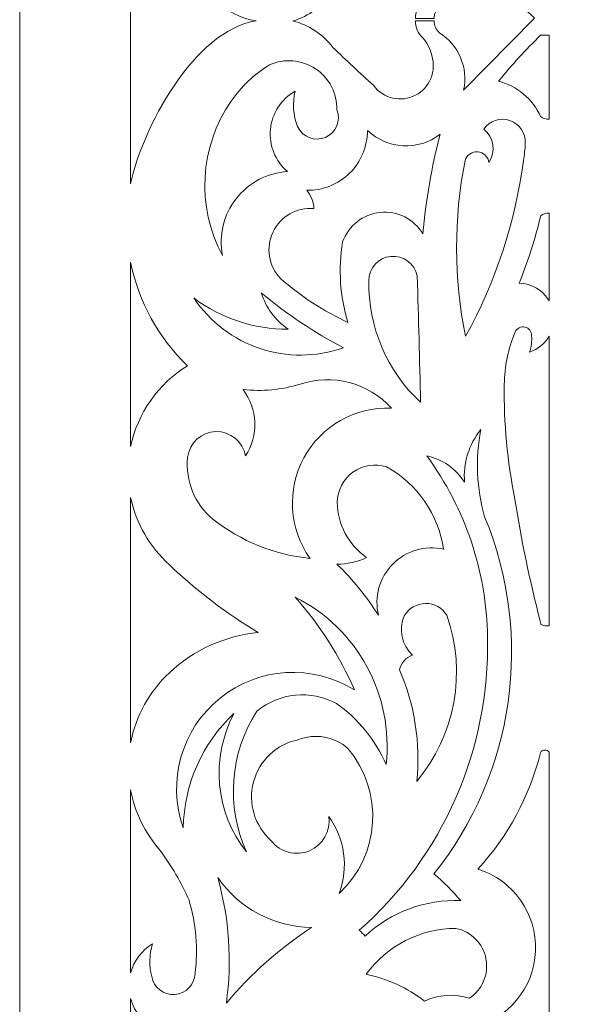
# Model space of a CAD drawing. Units: millimetres. Extents: x -187 to -46, y -115 to 132.
# Drawn here: x -187 to -155, y -48 to 9 of the extents above; entities that cross this region are included whole.
import ezdxf

# ---------------------------------------------------------------- set-up
doc = ezdxf.new("R2010")
doc.units = ezdxf.units.MM
doc.header["$MEASUREMENT"] = 0
doc.layers.add('layer 1', color=7, linetype='Continuous')

msp = doc.modelspace()

# ---------------------------------------------------------------- linework, layer by layer
at = {"layer": 'layer 1', "color": 250, "lineweight": 9}
msp.add_open_spline([(-45.6976, 131.9018), (-45.6976, 131.9018), (-187.0996, 131.9018), (-187.0996, 131.9018), (-187.0996, 131.9018), (-187.0996, 131.9018), (-187.0996, -114.741), (-187.0996, -114.741), (-187.0996, -114.741), (-187.0996, -114.741), (-45.6976, -114.741), (-45.6976, -114.741), (-45.6976, -114.741), (-45.6976, -114.741), (-45.6976, 131.9018), (-45.6976, 131.9018)], degree=3, knots=[0, 0, 0, 0, 0.2, 0.2, 0.2, 0.2, 0.4, 0.4, 0.4, 0.4, 0.6, 0.6, 0.6, 0.6, 1, 1, 1, 1], dxfattribs=at)
at = {"layer": 'layer 1', "color": 7, "lineweight": 9}
for points, knots in [([(-173.4609, 8.513), (-177.0939, 9.0609), (-180.0998, 15.0481), (-180.7027, 18.0312), (-180.7027, 18.0312), (-180.7027, 18.0312), (-180.7027, -0.8708), (-180.7027, -0.8708), (-180.7027, -0.8708), (-180.0822, 2.1998), (-177.0736, 7.9789), (-173.4609, 8.513)], [0, 0, 0, 0, 0.25, 0.25, 0.25, 0.25, 0.5, 0.5, 0.5, 0.5, 1, 1, 1, 1]), ([(-157.4307, 8.6662), (-157.4307, 8.6662), (-161.5115, 12.6365), (-161.5115, 12.6365), (-161.5115, 12.6365), (-161.2356, 11.3496), (-161.7939, 10.0273), (-162.9088, 9.3281), (-162.9088, 9.3281), (-163.1014, 9.155), (-163.2087, 8.9066), (-163.2034, 8.6474), (-163.2034, 8.6474), (-163.2034, 8.6474), (-164.282, 8.6474), (-164.282, 8.6474), (-164.282, 8.6474), (-164.2992, 9.0192), (-164.1456, 9.3784), (-163.8644, 9.6218), (-163.8644, 9.6218), (-163.6053, 9.9137), (-163.4276, 10.2686), (-163.3497, 10.6516), (-163.3497, 10.6516), (-163.0635, 11.5396), (-163.4613, 12.5043), (-164.2904, 12.9326), (-164.2904, 12.9326), (-165.1195, 13.3608), (-166.1366, 13.1267), (-166.6953, 12.3794), (-166.6953, 12.3794), (-167.4893, 11.6541), (-168.2737, 10.919), (-169.0482, 10.1732), (-169.0482, 10.1732), (-169.6248, 9.4208), (-170.4371, 8.7491), (-171.3553, 8.513), (-171.3553, 8.513), (-170.4371, 8.2772), (-169.6248, 7.74), (-169.0482, 6.9874), (-169.0482, 6.9874), (-168.2737, 6.2418), (-167.4893, 5.5063), (-166.6953, 4.7815), (-166.6953, 4.7815), (-166.1366, 4.0337), (-165.1195, 3.8), (-164.2904, 4.2278), (-164.2904, 4.2278), (-163.4613, 4.6563), (-163.0635, 5.6209), (-163.3497, 6.5092), (-163.3497, 6.5092), (-163.4276, 6.8918), (-163.6053, 7.2471), (-163.8644, 7.5386), (-163.8644, 7.5386), (-164.1456, 7.7824), (-164.2992, 8.1416), (-164.282, 8.513), (-164.282, 8.513), (-164.282, 8.513), (-163.2034, 8.513), (-163.2034, 8.513), (-163.2034, 8.513), (-163.2087, 8.2543), (-163.1014, 8.0056), (-162.9088, 7.8329), (-162.9088, 7.8329), (-161.7939, 7.1333), (-161.2356, 5.8109), (-161.5115, 4.5239), (-161.5115, 4.5239), (-161.5115, 4.5239), (-157.4307, 8.6662), (-157.4307, 8.6662)], [0, 0, 0, 0, 0.047619, 0.047619, 0.047619, 0.047619, 0.0952381, 0.0952381, 0.0952381, 0.0952381, 0.1428571, 0.1428571, 0.1428571, 0.1428571, 0.1904762, 0.1904762, 0.1904762, 0.1904762, 0.2380952, 0.2380952, 0.2380952, 0.2380952, 0.2857143, 0.2857143, 0.2857143, 0.2857143, 0.3333333, 0.3333333, 0.3333333, 0.3333333, 0.3809524, 0.3809524, 0.3809524, 0.3809524, 0.4285714, 0.4285714, 0.4285714, 0.4285714, 0.4761905, 0.4761905, 0.4761905, 0.4761905, 0.5238095, 0.5238095, 0.5238095, 0.5238095, 0.5714286, 0.5714286, 0.5714286, 0.5714286, 0.6190476, 0.6190476, 0.6190476, 0.6190476, 0.6666667, 0.6666667, 0.6666667, 0.6666667, 0.7142857, 0.7142857, 0.7142857, 0.7142857, 0.7619048, 0.7619048, 0.7619048, 0.7619048, 0.8095238, 0.8095238, 0.8095238, 0.8095238, 0.8571429, 0.8571429, 0.8571429, 0.8571429, 0.9047619, 0.9047619, 0.9047619, 0.9047619, 1, 1, 1, 1]), ([(-159.4986, 5.0386), (-158.4223, 4.7613), (-157.5301, 4.0108), (-157.0724, 2.9983), (-157.0724, 2.9983), (-156.9318, 2.8943), (-156.7598, 2.8405), (-156.5852, 2.8462), (-156.5852, 2.8462), (-156.5852, 2.8462), (-156.5852, 7.6857), (-156.5852, 7.6857), (-156.5852, 7.6857), (-156.5852, 7.6857), (-157.0724, 7.6857), (-157.0724, 7.6857), (-157.0724, 7.6857), (-157.9305, 6.8505), (-158.741, 5.9667), (-159.4986, 5.0386)], [0, 0, 0, 0, 0.1666667, 0.1666667, 0.1666667, 0.1666667, 0.3333333, 0.3333333, 0.3333333, 0.3333333, 0.5, 0.5, 0.5, 0.5, 0.6666667, 0.6666667, 0.6666667, 0.6666667, 1, 1, 1, 1]), ([(-171.0794, 2.4194), (-171.3411, 3.0674), (-171.3896, 3.7819), (-171.2173, 4.4597), (-171.2173, 4.4597), (-172.0258, 4.0043), (-172.56, 3.1824), (-172.6479, 2.2586), (-172.6479, 2.2586), (-172.7358, 1.3354), (-172.3663, 0.4272), (-171.6587, -0.1726), (-171.6587, -0.1726), (-172.8279, -0.2396), (-173.9111, -0.8085), (-174.6298, -1.7335), (-174.6298, -1.7335), (-175.3486, -2.6582), (-175.6324, -3.8484), (-175.4084, -4.9981), (-175.4084, -4.9981), (-176.9327, -2.1821), (-176.7404, 1.2522), (-174.9125, 3.8805), (-174.9125, 3.8805), (-174.3337, 4.7276), (-173.5817, 5.4418), (-172.7064, 5.9763), (-172.7064, 5.9763), (-171.8405, 6.3637), (-170.8364, 6.2793), (-170.047, 5.7532), (-170.047, 5.7532), (-169.258, 5.227), (-168.7941, 4.3326), (-168.8186, 3.3842), (-168.8186, 3.3842), (-168.5733, 2.7648), (-168.8664, 2.0625), (-169.4792, 1.8008), (-169.4792, 1.8008), (-170.0921, 1.5395), (-170.8016, 1.8137), (-171.0794, 2.4194)], [0, 0, 0, 0, 0.0833333, 0.0833333, 0.0833333, 0.0833333, 0.1666667, 0.1666667, 0.1666667, 0.1666667, 0.25, 0.25, 0.25, 0.25, 0.3333333, 0.3333333, 0.3333333, 0.3333333, 0.4166667, 0.4166667, 0.4166667, 0.4166667, 0.5, 0.5, 0.5, 0.5, 0.5833333, 0.5833333, 0.5833333, 0.5833333, 0.6666667, 0.6666667, 0.6666667, 0.6666667, 0.75, 0.75, 0.75, 0.75, 0.8333333, 0.8333333, 0.8333333, 0.8333333, 1, 1, 1, 1]), ([(-160.05, 0.3511), (-159.6343, 0.9759), (-159.7661, 1.8146), (-160.3534, 2.2814), (-160.3534, 2.2814), (-160.0152, 2.7629), (-159.399, 2.9624), (-158.8426, 2.7705), (-158.8426, 2.7705), (-158.2866, 2.5784), (-157.9244, 2.0419), (-157.9547, 1.4543), (-157.9547, 1.4543), (-157.9695, 1.1211), (-158.0062, 0.7894), (-158.065, 0.4616), (-158.065, 0.4616), (-158.5297, -3.0915), (-159.6618, -6.525), (-161.4015, -9.6581), (-161.4015, -9.6581), (-162.0793, -6.3197), (-162.0888, -2.8802), (-161.4286, 0.4616), (-161.4286, 0.4616), (-161.3327, 0.7806), (-161.027, 0.9889), (-160.695, 0.9625), (-160.695, 0.9625), (-160.3629, 0.9358), (-160.0943, 0.6813), (-160.05, 0.3511)], [0, 0, 0, 0, 0.1111111, 0.1111111, 0.1111111, 0.1111111, 0.2222222, 0.2222222, 0.2222222, 0.2222222, 0.3333333, 0.3333333, 0.3333333, 0.3333333, 0.4444444, 0.4444444, 0.4444444, 0.4444444, 0.5555556, 0.5555556, 0.5555556, 0.5555556, 0.6666667, 0.6666667, 0.6666667, 0.6666667, 0.7777778, 0.7777778, 0.7777778, 0.7777778, 1, 1, 1, 1]), ([(-168.1843, -8.8584), (-168.6386, -7.3579), (-168.7426, -5.773), (-168.4877, -4.2259), (-168.4877, -4.2259), (-168.1549, -3.2871), (-167.3108, -2.6246), (-166.3201, -2.524), (-166.3201, -2.524), (-165.329, -2.424), (-164.3692, -2.9043), (-163.8552, -3.7575), (-163.8552, -3.7575), (-163.6875, -1.821), (-163.3555, 0.0978), (-162.8626, 1.978), (-162.8626, 1.978), (-164.1258, 1.0176), (-165.8987, 1.1107), (-167.0537, 2.1986), (-167.0537, 2.1986), (-167.051, 1.2739), (-167.4209, 0.3874), (-168.08, -0.2614), (-168.08, -0.2614), (-168.7388, -0.9098), (-169.6312, -1.2655), (-170.5556, -1.2479), (-170.5556, -1.2479), (-170.3004, -1.5386), (-170.1544, -1.9093), (-170.1421, -2.2959), (-170.1421, -2.2959), (-171.1306, -2.2116), (-172.0686, -2.7476), (-172.4973, -3.6421), (-172.4973, -3.6421), (-172.9264, -4.537), (-172.7571, -5.6037), (-172.0721, -6.3217), (-172.0721, -6.3217), (-170.9056, -7.3506), (-169.5961, -8.205), (-168.1843, -8.8584)], [0, 0, 0, 0, 0.0833333, 0.0833333, 0.0833333, 0.0833333, 0.1666667, 0.1666667, 0.1666667, 0.1666667, 0.25, 0.25, 0.25, 0.25, 0.3333333, 0.3333333, 0.3333333, 0.3333333, 0.4166667, 0.4166667, 0.4166667, 0.4166667, 0.5, 0.5, 0.5, 0.5, 0.5833333, 0.5833333, 0.5833333, 0.5833333, 0.6666667, 0.6666667, 0.6666667, 0.6666667, 0.75, 0.75, 0.75, 0.75, 0.8333333, 0.8333333, 0.8333333, 0.8333333, 1, 1, 1, 1]), ([(-158.3131, -6.5971), (-157.5981, -6.6105), (-156.9421, -6.9976), (-156.5852, -7.6174), (-156.5852, -7.6174), (-156.5852, -7.6174), (-156.5852, -2.5638), (-156.5852, -2.5638), (-156.5852, -2.5638), (-156.7598, -2.5512), (-156.9325, -2.6066), (-157.0666, -2.719), (-157.0666, -2.719), (-157.386, -4.0406), (-157.8025, -5.337), (-158.3131, -6.5971)], [0, 0, 0, 0, 0.2, 0.2, 0.2, 0.2, 0.4, 0.4, 0.4, 0.4, 0.6, 0.6, 0.6, 0.6, 1, 1, 1, 1]), ([(-166.9712, -6.4592), (-167.0194, -9.1113), (-165.9361, -11.658), (-163.9932, -13.4629), (-163.9932, -13.4629), (-164.0455, -11.0363), (-164.1098, -8.61), (-164.1861, -6.1837), (-164.1861, -6.1837), (-164.3256, -5.4726), (-164.9827, -4.9844), (-165.7042, -5.0558), (-165.7042, -5.0558), (-166.4252, -5.1269), (-166.9739, -5.7348), (-166.9712, -6.4592)], [0, 0, 0, 0, 0.2, 0.2, 0.2, 0.2, 0.4, 0.4, 0.4, 0.4, 0.6, 0.6, 0.6, 0.6, 1, 1, 1, 1]), ([(-180.7027, -16.0169), (-180.7027, -16.0169), (-180.7027, -5.3943), (-180.7027, -5.3943), (-180.7027, -5.3943), (-180.243, -7.6685), (-179.1018, -9.749), (-177.4309, -11.3584), (-177.4309, -11.3584), (-179.1167, -12.3942), (-180.3004, -14.0796), (-180.7027, -16.0169)], [0, 0, 0, 0, 0.25, 0.25, 0.25, 0.25, 0.5, 0.5, 0.5, 0.5, 1, 1, 1, 1]), ([(-177.063, -7.4519), (-175.4975, -8.6283), (-173.589, -9.2576), (-171.6312, -9.2443), (-171.6312, -9.2443), (-172.3655, -8.7381), (-172.9092, -8.0001), (-173.1752, -7.1489), (-173.1752, -7.1489), (-171.716, -8.3777), (-170.1257, -9.4411), (-168.4327, -10.3199), (-168.4327, -10.3199), (-171.6265, -11.4478), (-175.1793, -10.2672), (-177.063, -7.4519)], [0, 0, 0, 0, 0.2, 0.2, 0.2, 0.2, 0.4, 0.4, 0.4, 0.4, 0.6, 0.6, 0.6, 0.6, 1, 1, 1, 1]), ([(-158.5339, -9.4097), (-158.9404, -10.3699), (-159.1559, -11.4004), (-159.1677, -12.4431), (-159.1677, -12.4431), (-159.196, -14.6547), (-158.9928, -16.8635), (-158.561, -19.033), (-158.561, -19.033), (-158.1831, -21.3982), (-157.6951, -23.7443), (-157.0999, -26.0643), (-157.0999, -26.0643), (-157.0857, -26.1308), (-157.0693, -26.1965), (-157.0506, -26.2618), (-157.0506, -26.2618), (-156.9058, -26.3306), (-156.7445, -26.3573), (-156.5852, -26.3394), (-156.5852, -26.3394), (-156.5852, -26.3394), (-156.5852, -9.652), (-156.5852, -9.652), (-156.5852, -9.652), (-156.834, -10.0846), (-157.2332, -10.41), (-157.7062, -10.5678), (-157.7062, -10.5678), (-157.605, -10.2664), (-157.5676, -9.9473), (-157.5962, -9.6306), (-157.5962, -9.6306), (-157.5848, -9.3944), (-157.7433, -9.1843), (-157.973, -9.13), (-157.973, -9.13), (-158.203, -9.0762), (-158.4387, -9.1938), (-158.5339, -9.4097)], [0, 0, 0, 0, 0.0909091, 0.0909091, 0.0909091, 0.0909091, 0.1818182, 0.1818182, 0.1818182, 0.1818182, 0.2727273, 0.2727273, 0.2727273, 0.2727273, 0.3636364, 0.3636364, 0.3636364, 0.3636364, 0.4545455, 0.4545455, 0.4545455, 0.4545455, 0.5454545, 0.5454545, 0.5454545, 0.5454545, 0.6363636, 0.6363636, 0.6363636, 0.6363636, 0.7272727, 0.7272727, 0.7272727, 0.7272727, 0.8181818, 0.8181818, 0.8181818, 0.8181818, 1, 1, 1, 1]), ([(-165.6751, -13.7942), (-167.0037, -12.333), (-169.068, -11.7928), (-170.9419, -12.4153), (-170.9419, -12.4153), (-172.001, -12.7504), (-173.1202, -12.8539), (-174.2229, -12.7186), (-174.2229, -12.7186), (-173.3788, -13.8413), (-173.3238, -15.3711), (-174.0849, -16.5514), (-174.0849, -16.5514), (-174.2271, -15.7265), (-174.9522, -15.1303), (-175.789, -15.151), (-175.789, -15.151), (-176.6258, -15.172), (-177.3209, -15.8033), (-177.4214, -16.6343), (-177.4214, -16.6343), (-177.5566, -17.9892), (-177.0087, -19.3227), (-175.9603, -20.1912), (-175.9603, -20.1912), (-174.3493, -21.4655), (-172.4064, -22.2503), (-170.3627, -22.452), (-170.3627, -22.452), (-171.5769, -20.7482), (-171.7152, -18.5011), (-170.7191, -16.6611), (-170.7191, -16.6611), (-169.7227, -14.8212), (-167.7659, -13.7086), (-165.6751, -13.7942)], [0, 0, 0, 0, 0.1, 0.1, 0.1, 0.1, 0.2, 0.2, 0.2, 0.2, 0.3, 0.3, 0.3, 0.3, 0.4, 0.4, 0.4, 0.4, 0.5, 0.5, 0.5, 0.5, 0.6, 0.6, 0.6, 0.6, 0.7, 0.7, 0.7, 0.7, 0.8, 0.8, 0.8, 0.8, 1, 1, 1, 1]), ([(-167.1917, -44.2079), (-167.2913, -44.0875), (-167.4021, -43.9763), (-167.5226, -43.877), (-167.5226, -43.877), (-162.6948, -39.6144), (-159.9912, -33.4405), (-160.1329, -27.0019), (-160.1329, -27.0019), (-160.1806, -23.2384), (-161.4053, -19.584), (-163.6347, -16.5514), (-163.6347, -16.5514), (-162.7334, -16.7409), (-161.947, -17.2884), (-161.4565, -18.0679), (-161.4565, -18.0679), (-161.5486, -16.9736), (-161.2123, -15.8861), (-160.5188, -15.0348), (-160.5188, -15.0348), (-160.8401, -16.7019), (-160.7645, -18.421), (-160.2984, -20.0532), (-160.2984, -20.0532), (-157.451, -26.9301), (-158.5709, -34.8115), (-163.221, -40.6231), (-163.221, -40.6231), (-162.6662, -41.0961), (-162.15, -41.6123), (-161.6769, -42.1671), (-161.6769, -42.1671), (-163.7134, -42.0873), (-165.698, -42.8212), (-167.1917, -44.2079)], [0, 0, 0, 0, 0.1, 0.1, 0.1, 0.1, 0.2, 0.2, 0.2, 0.2, 0.3, 0.3, 0.3, 0.3, 0.4, 0.4, 0.4, 0.4, 0.5, 0.5, 0.5, 0.5, 0.6, 0.6, 0.6, 0.6, 0.7, 0.7, 0.7, 0.7, 0.8, 0.8, 0.8, 0.8, 1, 1, 1, 1]), ([(-166.4198, -25.7334), (-167.1007, -24.6589), (-167.9058, -23.669), (-168.8186, -22.7829), (-168.8186, -22.7829), (-168.2256, -22.7962), (-167.6387, -22.6637), (-167.1087, -22.397), (-167.1087, -22.397), (-168.1541, -21.6786), (-168.7823, -20.4946), (-168.7911, -19.2261), (-168.7911, -19.2261), (-168.7869, -18.5344), (-168.4522, -17.8864), (-167.8905, -17.4825), (-167.8905, -17.4825), (-167.3285, -17.079), (-166.6078, -16.9686), (-165.951, -17.1856), (-165.951, -17.1856), (-164.1751, -18.1657), (-162.9604, -19.9211), (-162.6696, -21.9281), (-162.6696, -21.9281), (-163.7299, -21.6908), (-164.8376, -22.0167), (-165.6002, -22.7905), (-165.6002, -22.7905), (-166.3629, -23.5647), (-166.6723, -24.6769), (-166.4198, -25.7334)], [0, 0, 0, 0, 0.1111111, 0.1111111, 0.1111111, 0.1111111, 0.2222222, 0.2222222, 0.2222222, 0.2222222, 0.3333333, 0.3333333, 0.3333333, 0.3333333, 0.4444444, 0.4444444, 0.4444444, 0.4444444, 0.5555556, 0.5555556, 0.5555556, 0.5555556, 0.6666667, 0.6666667, 0.6666667, 0.6666667, 0.7777778, 0.7777778, 0.7777778, 0.7777778, 1, 1, 1, 1]), ([(-180.7027, -33.0784), (-180.7027, -33.0784), (-180.7027, -18.9375), (-180.7027, -18.9375), (-180.7027, -18.9375), (-180.3906, -20.4411), (-179.6046, -21.8051), (-178.4603, -22.8292), (-178.4603, -22.8292), (-176.9059, -24.3128), (-175.1923, -25.6199), (-173.3498, -26.726), (-173.3498, -26.726), (-175.2626, -26.911), (-177.0603, -27.7256), (-178.4603, -29.0423), (-178.4603, -29.0423), (-179.6233, -30.1106), (-180.4101, -31.5263), (-180.7027, -33.0784)], [0, 0, 0, 0, 0.1666667, 0.1666667, 0.1666667, 0.1666667, 0.3333333, 0.3333333, 0.3333333, 0.3333333, 0.5, 0.5, 0.5, 0.5, 0.6666667, 0.6666667, 0.6666667, 0.6666667, 1, 1, 1, 1]), ([(-174.0299, -39.3549), (-175.8284, -37.0757), (-176.11, -33.9495), (-174.7467, -31.386), (-174.7467, -31.386), (-176.5743, -33.0955), (-177.6292, -35.474), (-177.6697, -37.976), (-177.6697, -37.976), (-178.6249, -35.288), (-177.776, -32.2896), (-175.5529, -30.5015), (-175.5529, -30.5015), (-173.3303, -28.7133), (-170.2194, -28.5261), (-167.7984, -30.035), (-167.7984, -30.035), (-168.6543, -28.0855), (-169.8078, -26.2809), (-171.2173, -24.6857), (-171.2173, -24.6857), (-167.6242, -26.4899), (-165.5341, -30.3403), (-165.9785, -34.3361), (-165.9785, -34.3361), (-166.586, -32.9151), (-167.5794, -31.6924), (-168.8461, -30.8068), (-168.8461, -30.8068), (-170.3214, -30.0185), (-172.1259, -30.1923), (-173.4236, -31.2481), (-173.4236, -31.2481), (-174.9893, -33.6717), (-175.2183, -36.725), (-174.0299, -39.3549)], [0, 0, 0, 0, 0.1, 0.1, 0.1, 0.1, 0.2, 0.2, 0.2, 0.2, 0.3, 0.3, 0.3, 0.3, 0.4, 0.4, 0.4, 0.4, 0.5, 0.5, 0.5, 0.5, 0.6, 0.6, 0.6, 0.6, 0.7, 0.7, 0.7, 0.7, 0.8, 0.8, 0.8, 0.8, 1, 1, 1, 1]), ([(-164.462, -28.0222), (-164.8429, -28.1566), (-165.1253, -28.481), (-165.2063, -28.8768), (-165.2063, -28.8768), (-164.3282, -30.8973), (-163.9863, -33.11), (-164.2136, -35.3013), (-164.2136, -35.3013), (-161.9868, -32.642), (-161.3265, -29.006), (-162.4767, -25.7334), (-162.4767, -25.7334), (-162.738, -25.3027), (-163.2075, -25.0418), (-163.7116, -25.0476), (-163.7116, -25.0476), (-164.2151, -25.0533), (-164.679, -25.3245), (-164.9308, -25.7609), (-164.9308, -25.7609), (-165.2686, -26.5381), (-165.081, -27.4437), (-164.462, -28.0222)], [0, 0, 0, 0, 0.1428571, 0.1428571, 0.1428571, 0.1428571, 0.2857143, 0.2857143, 0.2857143, 0.2857143, 0.4285714, 0.4285714, 0.4285714, 0.4285714, 0.5714286, 0.5714286, 0.5714286, 0.5714286, 0.7142857, 0.7142857, 0.7142857, 0.7142857, 1, 1, 1, 1]), ([(-172.5959, -38.7206), (-173.5527, -37.8777), (-173.9504, -36.5664), (-173.6234, -35.3338), (-173.6234, -35.3338), (-173.2966, -34.1015), (-172.3005, -33.1601), (-171.0519, -32.9026), (-171.0519, -32.9026), (-170.0787, -32.5185), (-168.9722, -32.71), (-168.1843, -33.3988), (-168.1843, -33.3988), (-166.0901, -35.8687), (-166.309, -39.5491), (-168.6806, -41.7537), (-168.6806, -41.7537), (-168.1263, -40.2658), (-168.354, -38.5992), (-169.2874, -37.3145), (-169.2874, -37.3145), (-169.164, -38.1506), (-169.6206, -38.9648), (-170.3985, -39.2953), (-170.3985, -39.2953), (-171.1765, -39.6259), (-172.0797, -39.3896), (-172.5959, -38.7206)], [0, 0, 0, 0, 0.125, 0.125, 0.125, 0.125, 0.25, 0.25, 0.25, 0.25, 0.375, 0.375, 0.375, 0.375, 0.5, 0.5, 0.5, 0.5, 0.625, 0.625, 0.625, 0.625, 0.75, 0.75, 0.75, 0.75, 1, 1, 1, 1]), ([(-157.0784, -33.6453), (-157.0296, -33.5586), (-156.9398, -33.5025), (-156.8405, -33.496), (-156.8405, -33.496), (-156.7407, -33.4895), (-156.6448, -33.5338), (-156.5852, -33.6136), (-156.5852, -33.6136), (-156.5852, -33.6136), (-156.5852, -56.2674), (-156.5852, -56.2674), (-156.5852, -56.2674), (-156.7033, -55.6186), (-156.9436, -54.9973), (-157.2928, -54.4375), (-157.2928, -54.4375), (-158.3887, -52.6807), (-159.6438, -51.0285), (-161.0427, -49.5017), (-161.0427, -49.5017), (-158.9568, -49.0199), (-157.4513, -47.2011), (-157.3677, -45.0614), (-157.3677, -45.0614), (-157.2837, -42.9221), (-158.6424, -40.9914), (-160.6843, -40.3472), (-160.6843, -40.3472), (-158.9427, -38.449), (-157.7032, -36.145), (-157.0784, -33.6453)], [0, 0, 0, 0, 0.1111111, 0.1111111, 0.1111111, 0.1111111, 0.2222222, 0.2222222, 0.2222222, 0.2222222, 0.3333333, 0.3333333, 0.3333333, 0.3333333, 0.4444444, 0.4444444, 0.4444444, 0.4444444, 0.5555556, 0.5555556, 0.5555556, 0.5555556, 0.6666667, 0.6666667, 0.6666667, 0.6666667, 0.7777778, 0.7777778, 0.7777778, 0.7777778, 1, 1, 1, 1]), ([(-180.7027, -46.3277), (-180.7027, -46.3277), (-180.7027, -35.7907), (-180.7027, -35.7907), (-180.7027, -35.7907), (-180.4601, -37.0787), (-179.8759, -38.2778), (-179.0116, -39.2628), (-179.0116, -39.2628), (-178.3472, -40.1588), (-177.7858, -41.127), (-177.3388, -42.1488), (-177.3388, -42.1488), (-176.9254, -43.5113), (-176.8066, -44.9464), (-176.9895, -46.3582), (-176.9895, -46.3582), (-177.0106, -47.0025), (-177.5142, -47.5267), (-178.1569, -47.574), (-178.1569, -47.574), (-178.7995, -47.6214), (-179.3742, -47.1763), (-179.4896, -46.5424), (-179.4896, -46.5424), (-179.639, -45.9246), (-179.6264, -45.2788), (-179.4529, -44.6671), (-179.4529, -44.6671), (-180.0658, -45.0412), (-180.5128, -45.6349), (-180.7027, -46.3277)], [0, 0, 0, 0, 0.1111111, 0.1111111, 0.1111111, 0.1111111, 0.2222222, 0.2222222, 0.2222222, 0.2222222, 0.3333333, 0.3333333, 0.3333333, 0.3333333, 0.4444444, 0.4444444, 0.4444444, 0.4444444, 0.5555556, 0.5555556, 0.5555556, 0.5555556, 0.6666667, 0.6666667, 0.6666667, 0.6666667, 0.7777778, 0.7777778, 0.7777778, 0.7777778, 1, 1, 1, 1]), ([(-175.6843, -40.8439), (-175.0203, -43.1915), (-174.851, -45.6514), (-175.188, -48.0681), (-175.188, -48.0681), (-173.7663, -46.3911), (-172.1137, -44.9242), (-170.2801, -43.7115), (-170.2801, -43.7115), (-172.44, -43.6897), (-174.4552, -42.6203), (-175.6843, -40.8439)], [0, 0, 0, 0, 0.25, 0.25, 0.25, 0.25, 0.5, 0.5, 0.5, 0.5, 1, 1, 1, 1]), ([(-161.1806, -47.7922), (-162.0346, -47.5179), (-162.9604, -47.5771), (-163.7727, -47.9576), (-163.7727, -47.9576), (-164.7588, -47.1889), (-165.9105, -46.6601), (-167.1367, -46.4137), (-167.1367, -46.4137), (-165.9273, -44.7581), (-164.0031, -43.7753), (-161.9528, -43.7665), (-161.9528, -43.7665), (-161.074, -43.9476), (-160.3904, -44.64), (-160.2216, -45.5214), (-160.2216, -45.5214), (-160.0527, -46.4025), (-160.4309, -47.2989), (-161.1806, -47.7922)], [0, 0, 0, 0, 0.1666667, 0.1666667, 0.1666667, 0.1666667, 0.3333333, 0.3333333, 0.3333333, 0.3333333, 0.5, 0.5, 0.5, 0.5, 0.6666667, 0.6666667, 0.6666667, 0.6666667, 1, 1, 1, 1]), ([(-180.7027, -58.19), (-180.7027, -58.19), (-180.7027, -47.8163), (-180.7027, -47.8163), (-180.7027, -47.8163), (-180.48, -48.6283), (-179.9057, -49.2984), (-179.1373, -49.6427), (-179.1373, -49.6427), (-178.3685, -49.9866), (-177.4862, -49.9686), (-176.7321, -49.5938), (-176.7321, -49.5938), (-178.7674, -52.0732), (-180.1342, -55.0325), (-180.7027, -58.19)], [0, 0, 0, 0, 0.2, 0.2, 0.2, 0.2, 0.4, 0.4, 0.4, 0.4, 0.6, 0.6, 0.6, 0.6, 1, 1, 1, 1])]:
    msp.add_open_spline(points, degree=3, knots=knots, dxfattribs=at)

doc.saveas('drawing.dxf')
